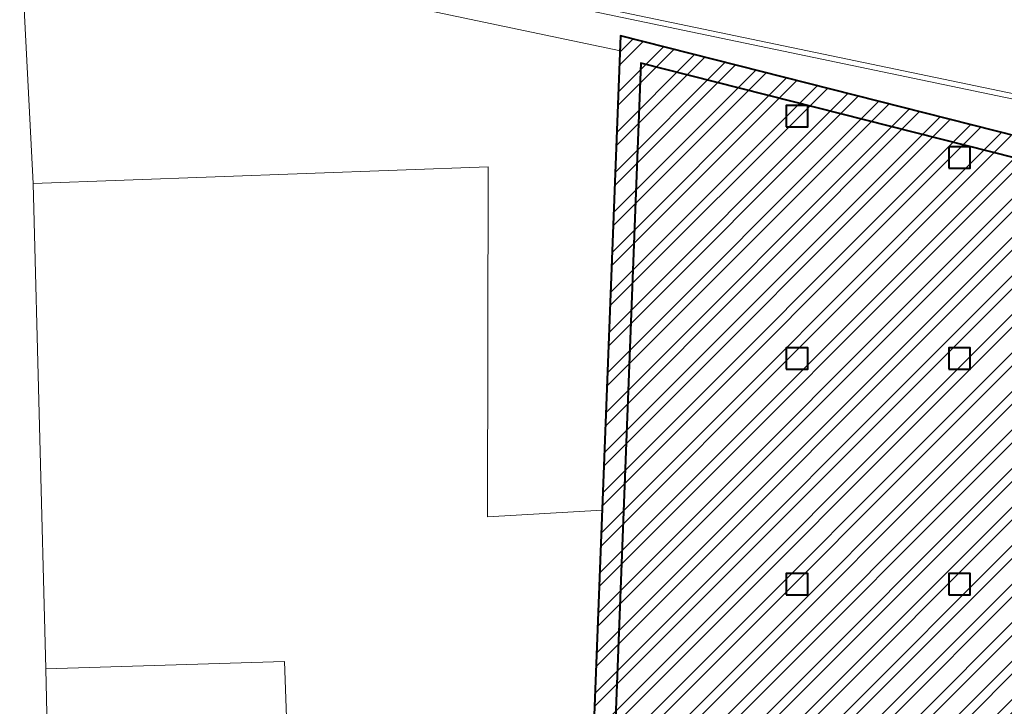
# Model space of a CAD drawing. Units: millimetres. Extents: x 251 to 5336, y -1296 to 2294.
# Drawn here: x 2606 to 2634, y 129 to 149 of the extents above; entities that cross this region are included whole.
import ezdxf

# ---------------------------------------------------------------- set-up
doc = ezdxf.new("R2010")
doc.units = ezdxf.units.MM
for name, color, linetype, lineweight in [('_CONTESTO', 250, 'Continuous', 13), ('Z_Contesto', 252, 'Continuous', 13), ('Z_Parte escluse', 252, 'Continuous', 9), ('Z_SEZIONE1', 7, 'Continuous', 40)]:
    doc.layers.add(name, color=color, linetype=linetype, lineweight=lineweight)

msp = doc.modelspace()

# ---------------------------------------------------------------- hatches: boundary and pattern name
at = {"layer": 'Z_Parte escluse'}
h = msp.add_hatch(dxfattribs=at)
h.set_pattern_fill('ANSI32', color=256, scale=0.08, style=0)
h.paths.add_polyline_path([(2646.615, 119.226), (2621.863, 119.226), (2622.98, 148.102), (2646.615, 142.062)])

# ---------------------------------------------------------------- linework, layer by layer
at = {"layer": '_CONTESTO', "linetype": 'Continuous', "lineweight": 0}
for points in [[(2664.514, 137.56), (2664.434, 138.653, 0.322785), (2663.684, 139.55), (2647.483, 143.673), (2618.363, 149.747), (2607.377, 152.281), (2606.6, 151.993), (2606.158, 151.214)], [(2664.364, 137.549), (2664.293, 138.535, 0.322785), (2663.542, 139.431), (2647.449, 143.527), (2618.331, 149.601), (2607.387, 152.125), (2606.703, 151.871), (2606.288, 151.14)]]:
    msp.add_lwpolyline(points, format="xyb", dxfattribs=at)
at = {"layer": 'Z_Contesto', "linetype": 'Continuous', "lineweight": 0}
msp.add_line((2606.997, 124.92), (2606.892, 130.395), dxfattribs=at)
for points in [[(2606.537, 143.971), (2606.158, 151.214), (2622.98, 147.682)], [(2606.537, 143.971), (2619.279, 144.437), (2619.254, 134.645), (2622.467, 134.835)], [(2622.122, 125.921), (2613.758, 125.402), (2613.576, 130.599), (2606.892, 130.395), (2606.537, 143.971)]]:
    msp.add_lwpolyline(points, dxfattribs=at)
at = {"layer": 'Z_SEZIONE1', "color": 252}
for points in [[(2646.615, 142.115), (2622.98, 148.102), (2621.863, 119.226), (2646.615, 119.226)], [(2646.615, 141.496), (2623.551, 147.338), (2622.487, 119.826), (2627.625, 119.826)]]:
    msp.add_lwpolyline(points, dxfattribs=at)
for points in [[(2627.625, 145.554), (2628.225, 145.554), (2628.225, 146.154), (2627.625, 146.154)], [(2632.178, 144.401), (2632.778, 144.401), (2632.778, 145.001), (2632.178, 145.001)], [(2627.625, 138.774), (2628.225, 138.774), (2628.225, 139.374), (2627.625, 139.374)], [(2632.178, 138.774), (2632.778, 138.774), (2632.778, 139.374), (2632.178, 139.374)], [(2627.625, 132.463), (2628.225, 132.463), (2628.225, 133.063), (2627.625, 133.063)], [(2632.178, 132.463), (2632.778, 132.463), (2632.778, 133.063), (2632.178, 133.063)]]:
    msp.add_lwpolyline(points, close=True, dxfattribs=at)

doc.saveas('drawing.dxf')
